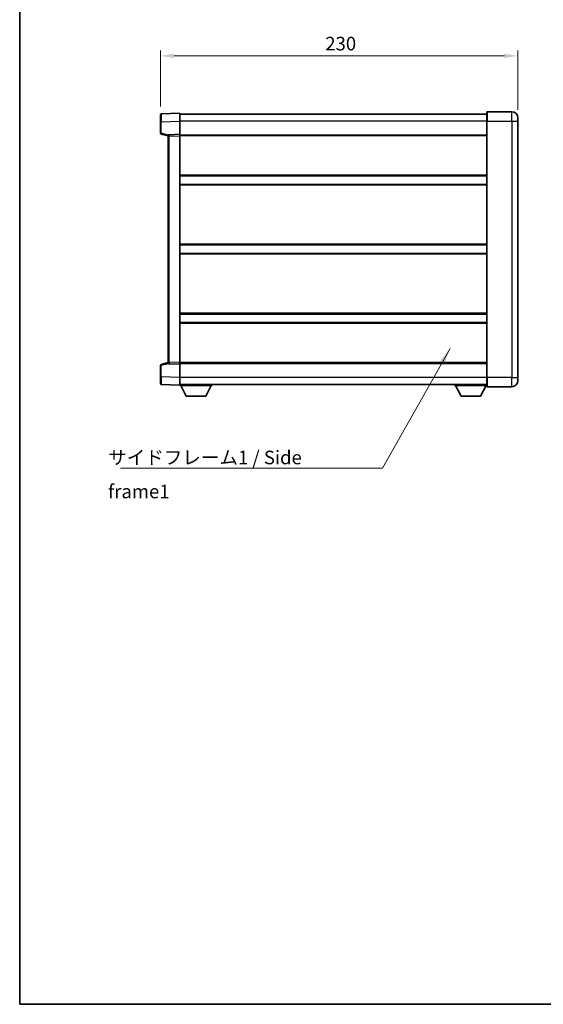
# Model space of a CAD drawing. Units: millimetres. Extents: x 0 to 8085, y 0 to 1124.
# Drawn here: x 1574 to 1911, y 0 to 634 of the extents above; entities that cross this region are included whole.
import ezdxf

# ---------------------------------------------------------------- set-up
doc = ezdxf.new("R2010")
doc.units = ezdxf.units.MM
doc.header["$LTSCALE"] = 4
doc.layers.get('Defpoints').update_dxf_attribs({"lineweight": 25})
for name, color, linetype, lineweight in [('Border (ISO)', 7, 'Continuous', 35), ('Dimension (ISO)', 7, 'Continuous', 18), ('Symbol (ISO)', 7, 'Continuous', 18), ('Visible (ISO)', 7, 'Continuous', 35), ('Visible Narrow (ISO)', 7, 'Continuous', 25)]:
    doc.layers.add(name, color=color, linetype=linetype, lineweight=lineweight)
doc.styles.add('Note Text (TK)', font='txt')
doc.dimstyles.new('Default - Method 1b (TK)', dxfattribs={"dimscale": 4, "dimtxt": 2.5, "dimasz": 2.5, "dimexe": 1, "dimexo": 1.5, "dimgap": 1, "dimtad": 1, "dimtoh": 1, "dimrnd": 1e-08, "dimdsep": 46, "dimtxsty": 'Note Text (TK)', "dimcen": 0.09, "dimdle": 5, "dimclrd": 100, "dimclre": 100, "dimclrt": 7, "dimadec": 1, "dimazin": 1, "dimtfac": 1, "dimtmove": 0, "dimatfit": 3, "dimfxl": 1, "dimtolj": 1, "dimlwd": -1, "dimlwe": -1, "dimarcsym": 0})
doc.dimstyles.new('Default - Method 1b (TK)$7', dxfattribs={"dimscale": 4, "dimtxt": 2.5, "dimasz": 2.5, "dimexe": 1, "dimexo": 1.5, "dimgap": 1, "dimtad": 1, "dimtoh": 1, "dimrnd": 1e-08, "dimdsep": 46, "dimtxsty": 'Note Text (TK)', "dimcen": 0.09, "dimdle": 5, "dimclrd": 100, "dimclre": 100, "dimclrt": 7, "dimadec": 1, "dimazin": 1, "dimtfac": 1, "dimtmove": 0, "dimatfit": 3, "dimfxl": 1, "dimtolj": 1, "dimlwd": -1, "dimlwe": -1, "dimarcsym": 0})

# ---------------------------------------------------------------- blocks, each defined once
blk = doc.blocks.new('図面枠 tk図枠')
at = {"layer": 'Border (ISO)'}
for p, q in [((14.5, 289), (14.5, 8)), ((14.5, 8), (405.5, 8))]:
    blk.add_line(p, q, dxfattribs=at)
blk = doc.blocks.new('*D217')
at = {"layer": 'Defpoints', "color": 0}
for p in [(1894.63, 610.58), (1664.63, 572.66), (1894.63, 570.58)]:
    blk.add_point(p, dxfattribs=at)
at = {"layer": 'Dimension (ISO)', "color": 100}
for p, q in [((1664.63, 577.91), (1664.63, 614.08)), ((1673.38, 610.58), (1885.88, 610.58)), ((1894.63, 575.83), (1894.63, 614.08))]:
    blk.add_line(p, q, dxfattribs=at)
for points in [[(1673.38, 612.04), (1673.38, 609.13), (1664.63, 610.58)], [(1885.88, 612.04), (1885.88, 609.13), (1894.63, 610.58)]]:
    blk.add_solid(points, dxfattribs=at)
at = {"layer": 'Dimension (ISO)', "color": 7, "insert": (1770.63, 618.46), "char_height": 8.75, "attachment_point": 4, "style": 'Note Text (TK)'}
blk.add_mtext('\\A1;230', dxfattribs=at)

msp = doc.modelspace()

# ---------------------------------------------------------------- linework, layer by layer
at = {"layer": 'Visible (ISO)'}
for p, q in [((1664.6255, 568.167), (1664.6255, 572.6643)), ((1677.1255, 573.5836), (1665.1081, 573.164)), ((1677.1255, 573.5836), (1677.1255, 568.5867)), ((1874.6255, 573.0836), (1677.1255, 573.0836)), ((1874.6255, 568.5836), (1874.6255, 574.3336)), ((1890.6255, 574.5836), (1874.8755, 574.5836)), ((1894.6255, 570.5836), (1894.6255, 568.5836)), ((1664.6255, 568.167), (1664.6255, 560.7527)), ((1677.1255, 568.5867), (1677.1255, 560.0836)), ((1874.6255, 568.5836), (1874.6255, 403.5836)), ((1894.6255, 403.5836), (1894.6255, 568.5836)), ((1665.0014, 560.2683), (1669.6255, 559.0836)), ((1669.6255, 558.8392), (1669.6255, 559.3389)), ((1669.6255, 558.8392), (1669.6255, 413.3281)), ((1677.1255, 560.0836), (1670.1081, 559.8386)), ((1677.1255, 560.0836), (1677.1255, 559.0842)), ((1874.6255, 559.5836), (1677.1255, 559.5836)), ((1677.1255, 559.0842), (1677.1255, 413.083)), ((1874.6255, 533.3336), (1677.1255, 533.3336)), ((1874.6255, 527.8336), (1677.1255, 527.8336)), ((1874.6255, 488.8336), (1677.1255, 488.8336)), ((1874.6255, 483.3336), (1677.1255, 483.3336)), ((1874.6255, 444.3336), (1677.1255, 444.3336)), ((1874.6255, 438.8336), (1677.1255, 438.8336)), ((1669.6255, 413.0836), (1665.0014, 411.899)), ((1669.6255, 412.8284), (1669.6255, 413.3281)), ((1670.1081, 412.3287), (1677.1255, 412.0836)), ((1677.1255, 413.083), (1677.1255, 412.0836)), ((1874.6255, 412.5836), (1677.1255, 412.5836)), ((1677.1255, 412.0836), (1677.1255, 403.5806)), ((1664.6255, 411.4146), (1664.6255, 404.0002)), ((1664.6255, 399.503), (1664.6255, 404.0002)), ((1677.1255, 403.5806), (1677.1255, 398.5836)), ((1874.6255, 397.8336), (1874.6255, 403.5836)), ((1894.6255, 403.5836), (1894.6255, 401.5836)), ((1665.1081, 399.0033), (1677.1255, 398.5836)), ((1874.6255, 399.0836), (1677.1255, 399.0836)), ((1677.1255, 398.5836), (1677.1255, 398.3836)), ((1677.1255, 398.3836), (1697.7255, 398.3836)), ((1681.1755, 391.4836), (1677.6255, 398.3836)), ((1693.6755, 391.4836), (1697.2255, 398.3836)), ((1697.7255, 399.0836), (1697.7255, 398.3836)), ((1854.0255, 399.0836), (1854.0255, 398.3836)), ((1854.0255, 398.3836), (1874.6255, 398.3836)), ((1858.0755, 391.4836), (1854.5255, 398.3836)), ((1870.5755, 391.4836), (1874.1255, 398.3836)), ((1874.8755, 397.5836), (1890.6255, 397.5836)), ((1681.1755, 391.4836), (1693.6755, 391.4836)), ((1858.0755, 391.4836), (1870.5755, 391.4836))]:
    msp.add_line(p, q, dxfattribs=at)
for centre, radius, start, end in [((1665.1255, 572.6643), 0.5, 92, 180), ((1874.8755, 574.3336), 0.25, 90, 180), ((1890.6255, 570.5836), 4, 0, 90), ((1665.1255, 560.7527), 0.5, 180, 255.63), ((1670.1255, 559.3389), 0.5, 92, 180), ((1670.1255, 412.8284), 0.5, 180, 268), ((1665.1255, 411.4146), 0.5, 104.37, 180), ((1665.1255, 399.503), 0.5, 180, 268), ((1890.6255, 401.5836), 4, 270, 0), ((1874.8755, 397.8336), 0.25, 180, 270)]:
    msp.add_arc(centre, radius, start, end, dxfattribs=at)
at = {"layer": 'Visible Narrow (ISO)'}
for p, q in [((1874.8755, 574.5836), (1874.8755, 568.5836)), ((1890.6255, 568.5836), (1890.6255, 574.5836)), ((1665.1081, 568.167), (1664.6255, 568.167)), ((1665.1081, 568.167), (1677.1255, 568.5867)), ((1665.1081, 560.7527), (1665.1081, 568.167)), ((1874.6255, 568.5836), (1677.1255, 568.5836)), ((1874.8755, 568.5836), (1874.6255, 568.5836)), ((1874.8755, 403.5836), (1874.8755, 568.5836)), ((1874.8755, 568.5836), (1890.6255, 568.5836)), ((1890.6255, 568.5836), (1890.6255, 403.5836)), ((1890.6255, 568.5836), (1894.6255, 568.5836)), ((1665.1081, 560.7527), (1664.6255, 560.7527)), ((1669.6872, 559.5795), (1665.1081, 560.7527)), ((1670.1081, 558.8392), (1669.6255, 558.8392)), ((1670.1081, 558.8392), (1677.1255, 559.0842)), ((1670.1081, 413.3281), (1670.1081, 558.8392)), ((1874.6255, 559.0836), (1677.1255, 559.0836)), ((1874.6255, 533.8336), (1677.1255, 533.8336)), ((1874.6255, 527.3336), (1677.1255, 527.3336)), ((1874.6255, 489.3336), (1677.1255, 489.3336)), ((1874.6255, 482.8336), (1677.1255, 482.8336)), ((1874.6255, 444.8336), (1677.1255, 444.8336)), ((1874.6255, 438.3336), (1677.1255, 438.3336)), ((1665.1081, 411.4146), (1669.6872, 412.5878)), ((1670.1081, 413.3281), (1669.6255, 413.3281)), ((1677.1255, 413.083), (1670.1081, 413.3281)), ((1874.6255, 413.0836), (1677.1255, 413.0836)), ((1664.6255, 411.4146), (1665.1081, 411.4146)), ((1665.1081, 404.0002), (1665.1081, 411.4146)), ((1665.1081, 404.0002), (1664.6255, 404.0002)), ((1677.1255, 403.5806), (1665.1081, 404.0002)), ((1874.6255, 403.5836), (1677.1255, 403.5836)), ((1874.8755, 403.5836), (1874.6255, 403.5836)), ((1874.8755, 403.5836), (1874.8755, 397.5836)), ((1890.6255, 403.5836), (1874.8755, 403.5836)), ((1890.6255, 397.5836), (1890.6255, 403.5836)), ((1890.6255, 403.5836), (1894.6255, 403.5836))]:
    msp.add_line(p, q, dxfattribs=at)
for centre, major_axis, ratio, start_param, end_param in [((1665.1255, 568.1615), (-0.0174, 5.0024), 0.00348438, 0.00010951, 1.56968786), ((1665.1255, 560.7527), (-0.1241, -0.4844), 0.03380887, 4.72105054, 6.28318531), ((1670.1255, 558.8386), (-0.0174, 1), 0.01743381, 0.00030449, 1.56988285), ((1670.1255, 413.3287), (0.0174, 1), 0.01743381, 1.57170981, 3.14128816), ((1665.1255, 411.4146), (-0.1241, 0.4844), 0.03380887, 0, 1.56213477), ((1665.1255, 404.0057), (0.0174, 5.0024), 0.00348438, 1.5719048, 3.14148316)]:
    msp.add_ellipse(centre, major_axis=major_axis, ratio=ratio, start_param=start_param, end_param=end_param, dxfattribs=at)

# ---------------------------------------------------------------- block references
at = {"xscale": 3.5, "yscale": 3.5, "zscale": 3.5}
msp.add_blockref('図面枠 tk図枠', (1523.25, -28), dxfattribs=at)

# ---------------------------------------------------------------- texts
at = {"layer": 'Symbol (ISO)', "color": 7, "insert": (1630.9213, 356.3974), "char_height": 8.75, "width": 166.505847, "attachment_point": 1, "line_spacing_factor": 1.5, "style": 'Note Text (TK)'}
msp.add_mtext('{\\fＭＳ Ｐゴシック|b0|i0;サイドフレーム1 / Side frame1}', dxfattribs=at)

# ---------------------------------------------------------------- dimensions: what is measured, and where the dimension line sits
at = {"layer": 'Dimension (ISO)', "color": 100}
dim = msp.add_linear_dim(base=(1894.6255, 610.5836), p1=(1664.6255, 572.6643), p2=(1894.6255, 570.5836), angle=180, dimstyle='Default - Method 1b (TK)', override={"dimscale": 0, "dimtxt": 8.75, "dimasz": 8.75, "dimexe": 3.5, "dimexo": 5.25, "dimgap": 3.5, "dimtoh": 0, "dimdec": 2, "dimcen": 0.315, "dimtol": 0, "dimlim": 0, "dimtp": 0, "dimtm": 0, "dimtdec": 2, "dimtix": 0, "dimtofl": 0, "dimtmove": 0, "dimatfit": 1}, dxfattribs=at)
dim.commit()
dim.dimension.update_dxf_attribs({"geometry": '*D217', "text_midpoint": (1779.6255, 610.5836), "dimtype": 160})

# ---------------------------------------------------------------- leaders
at = {"layer": 'Symbol (ISO)', "color": 100, "annotation_type": 0, "has_hookline": 1, "hookline_direction": 1, "text_width": 158.6435}
msp.add_leader([(1850.9475, 422.2752), (1807.4271, 345.0564), (1797.4271, 345.0564)], dimstyle='Default - Method 1b (TK)$7', override={"dimgap": 0, "dimtad": 1}, dxfattribs=at)

doc.saveas('drawing.dxf')
